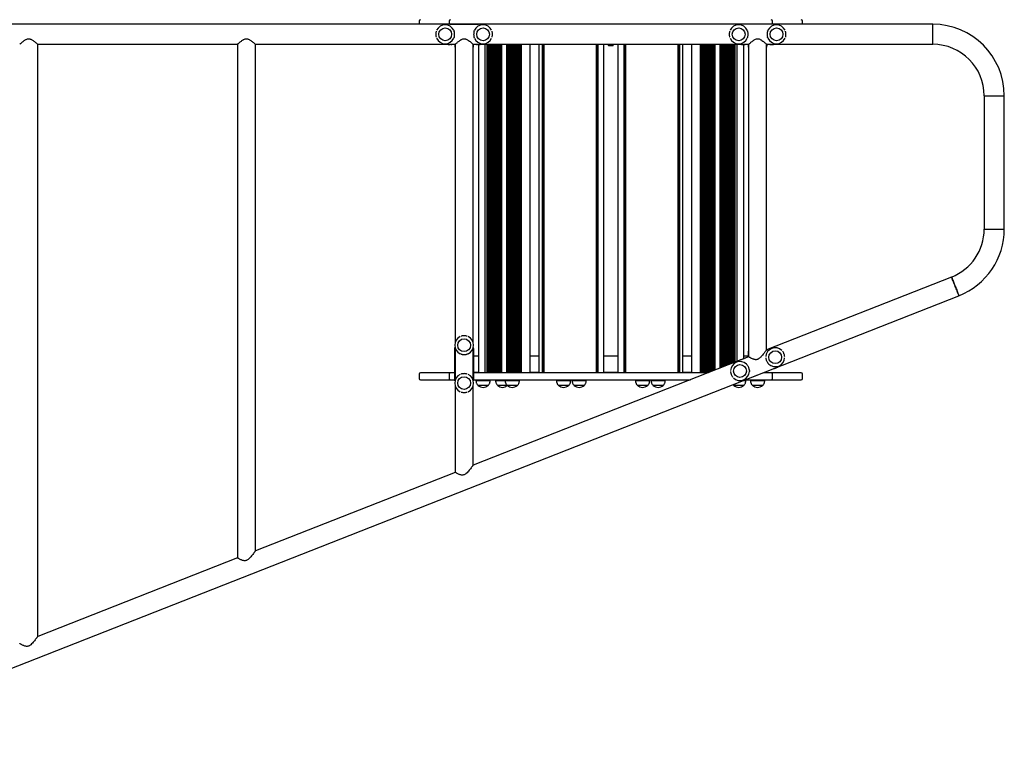
# Model space of a CAD drawing. Units: millimetres. Extents: x -15766 to 6847, y -4990 to 12436.
# Drawn here: x 3066 to 5147, y -1303 to 233 of the extents above; entities that cross this region are included whole.
import ezdxf

# ---------------------------------------------------------------- set-up
doc = ezdxf.new("R2010")
doc.units = ezdxf.units.MM
doc.header["$LTSCALE"] = 10

msp = doc.modelspace()

# ---------------------------------------------------------------- linework, layer by layer
at = {"color": 7, "linetype": 'Continuous', "lineweight": 25}
for p, q in [((3910.3, 230.5), (3910.3, 223.9)), ((3973.7, 230.5), (3973.7, 224.2)), ((4657, 224.2), (4657, 230.5)), ((4720.3, 223.9), (4720.3, 230.5)), ((4995.3, 223.9), (2625.3, 223.9)), ((3975.1, 224.2), (4035.5, 224.2)), ((3983.5, 211.1), (3984.3, 209)), ((4026.4, 209), (4027.2, 211.1)), ((4655.5, 224.2), (4595.1, 224.2)), ((4603.5, 211.1), (4604.3, 209)), ((4646.4, 209), (4647.2, 211.1)), ((4995.3, 181.5), (4995.3, 223.9)), ((3984.3, 196.4), (3983.5, 194.3)), ((4027.2, 194.3), (4026.4, 196.4)), ((4604.3, 196.4), (4603.5, 194.3)), ((4647.2, 194.3), (4646.4, 196.4)), ((3104.3, 181.5), (3526.3, 181.5)), ((3104.3, -1069.2), (3104.3, 181.5)), ((3526.3, 181.5), (3526.3, -903.3)), ((3564.3, 181.5), (3986.3, 181.5)), ((3564.3, -888.3), (3564.3, 181.5)), ((3977.4, 181.2), (3975.1, 181.2)), ((3985.3, 181.5), (3985.3, 179.5)), ((3986.3, 181.5), (3986.3, -447.7)), ((4024.3, 181.5), (4606.3, 181.5)), ((4024.3, -447.7), (4024.3, 181.5)), ((4025.3, 179.5), (4025.3, 181.5)), ((4035.5, 181.2), (4033.2, 181.2)), ((4035.3, 181.2), (4035.3, -512)), ((4048.8, 181.5), (4048.8, -512)), ((4053.1, 181.5), (4053.1, -512)), ((4053.6, 181.5), (4053.6, -512)), ((4055.2, 181.5), (4055.2, -512)), ((4055.6, 181.5), (4055.6, -512)), ((4057.7, 181.5), (4057.7, -512)), ((4059.8, 181.5), (4059.8, -512)), ((4061.8, 181.5), (4061.8, -512)), ((4063.9, 181.5), (4063.9, -512)), ((4065.9, 181.5), (4065.9, -512)), ((4068, 181.5), (4068, -512)), ((4070, 181.5), (4070, -512)), ((4072.1, 181.5), (4072.1, -512)), ((4074.2, 181.5), (4074.2, -512)), ((4076.2, 181.5), (4076.2, -512)), ((4078.3, 181.5), (4078.3, -512)), ((4080.3, 181.5), (4080.3, -512)), ((4082.4, 181.5), (4082.4, -512)), ((4084.4, 181.5), (4084.4, -512)), ((4094.7, 181.5), (4094.7, -512)), ((4096.8, 181.5), (4096.8, -512)), ((4098.8, 181.5), (4098.8, -512)), ((4100.9, 181.5), (4100.9, -512)), ((4103, 181.5), (4103, -512)), ((4105, 181.5), (4105, -512)), ((4107.1, 181.5), (4107.1, -512)), ((4109.1, 181.5), (4109.1, -512)), ((4111.2, 181.5), (4111.2, -512)), ((4113.2, 181.5), (4113.2, -512)), ((4115.3, 181.5), (4115.3, -512)), ((4117.4, 181.5), (4117.4, -512)), ((4119.4, 181.5), (4119.4, -512)), ((4121.5, 181.5), (4121.5, -512)), ((4123.5, 181.5), (4123.5, -512)), ((4125.1, 181.5), (4125.1, -512)), ((4125.6, 181.5), (4125.6, -512)), ((4144.9, -512), (4144.9, 181.5)), ((4163, 181.5), (4163, -512)), ((4170.4, 181.5), (4170.4, -512)), ((4171.2, 181.5), (4171.2, -512)), ((4173.7, 181.5), (4173.7, -512)), ((4284.4, 181.5), (4284.4, -512)), ((4286.9, 181.5), (4286.9, -512)), ((4287.7, 181.5), (4287.7, -512)), ((4300.7, -512), (4300.7, 181.5)), ((4310.3, 180.5), (4310.3, 180.3)), ((4310.3, 180.3), (4311.1, 179.8)), ((4310.3, 179), (4310.3, 180.3)), ((4310.3, 179), (4310.8, 178.5)), ((4310.3, 179), (4320.3, 179)), ((4319.8, 178.5), (4310.8, 178.5)), ((4310.9, 181.5), (4311.2, 181.3)), ((4311.1, 181.3), (4311.1, 181)), ((4311.1, 181.3), (4311.1, 181)), ((4311.1, 179.8), (4311.1, 179.5)), ((4319.5, 180.2), (4319.5, 180.6)), ((4319.8, 178.5), (4320.3, 179)), ((4320.3, 181.3), (4319.9, 181.5)), ((4320.3, 181.1), (4320.3, 181.2)), ((4320.3, 179), (4320.3, 179.7)), ((4329.9, 181.5), (4329.9, -512)), ((4342.9, 181.5), (4342.9, -512)), ((4343.8, 181.5), (4343.8, -512)), ((4346.3, 181.5), (4346.3, -512)), ((4456.9, 181.5), (4456.9, -512)), ((4459.4, 181.5), (4459.4, -512)), ((4460.3, 181.5), (4460.3, -512)), ((4467.6, -512), (4467.6, 181.5)), ((4485.7, 181.5), (4485.7, -512)), ((4505, -512), (4505, 181.5)), ((4505.5, 181.5), (4505.5, -512)), ((4507.1, -512), (4507.1, 181.5)), ((4509.2, -512), (4509.2, 181.5)), ((4511.2, -512), (4511.2, 181.5)), ((4513.3, -512), (4513.3, 181.5)), ((4515.3, -512), (4515.3, 181.5)), ((4517.4, -512), (4517.4, 181.5)), ((4519.4, -512), (4519.4, 181.5)), ((4521.5, -511.9), (4521.5, 181.5)), ((4523.6, -511.1), (4523.6, 181.5)), ((4525.6, -510.3), (4525.6, 181.5)), ((4527.7, -509.5), (4527.7, 181.5)), ((4529.7, -508.7), (4529.7, 181.5)), ((4531.8, -507.9), (4531.8, 181.5)), ((4533.8, -507.1), (4533.8, 181.5)), ((4535.9, -506.3), (4535.9, 181.5)), ((4546.2, -502.2), (4546.2, 181.5)), ((4548.2, -501.4), (4548.2, 181.5)), ((4550.3, -500.6), (4550.3, 181.5)), ((4552.4, -499.8), (4552.4, 181.5)), ((4554.4, -499), (4554.4, 181.5)), ((4556.5, -498.2), (4556.5, 181.5)), ((4558.5, -497.4), (4558.5, 181.5)), ((4560.6, -496.6), (4560.6, 181.5)), ((4562.6, -495.8), (4562.6, 181.5)), ((4564.7, -495), (4564.7, 181.5)), ((4566.8, -494.2), (4566.8, 181.5)), ((4568.8, -493.3), (4568.8, 181.5)), ((4570.9, -492.5), (4570.9, 181.5)), ((4572.9, -491.7), (4572.9, 181.5)), ((4575, -490.9), (4575, 181.5)), ((4575.4, 181.5), (4575.4, -490.7)), ((4577, -490.1), (4577, 181.5)), ((4577.5, 181.5), (4577.5, -489.9)), ((4581.8, -488.2), (4581.8, 181.5)), ((4595.1, 181.2), (4597.4, 181.2)), ((4595.4, 181.2), (4595.4, -482.6)), ((4605.3, 181.5), (4605.3, 179.5)), ((4606.3, 181.5), (4606.3, -478.6)), ((4644.3, 181.5), (4995.3, 181.5)), ((4644.3, -463.7), (4644.3, 181.5)), ((4645.3, 179.5), (4645.3, 181.5)), ((4653.2, 181.2), (4655.5, 181.2)), ((5104.1, 72.7), (5104.1, -208.7)), ((5104.1, 72.7), (5146.5, 72.7)), ((5146.5, -208.7), (5146.5, 72.7)), ((5104.1, -208.7), (5146.5, -208.7)), ((5035.1, -310), (4644.3, -463.7)), ((2625.3, -1303.1), (5050.6, -349.4)), ((3985.3, -470.7), (3985.3, -484.9)), ((3985.8, -461.7), (3985.9, -458.6)), ((3985.8, -526.1), (3985.8, -461.7)), ((3986.3, -460.2), (3986.3, -527.7)), ((3999, -472.8), (3996.9, -472)), ((4013.7, -472), (4011.6, -472.8)), ((4024.3, -527.7), (4024.3, -460.2)), ((4024.7, -458.6), (4024.8, -461.7)), ((4024.8, -461.7), (4024.8, -526.1)), ((4025.3, -484.7), (4025.3, -470.7)), ((4035.3, -477.1), (4025.3, -477.1)), ((4163, -477.1), (4144.9, -477.1)), ((4329.9, -477.1), (4300.7, -477.1)), ((4485.7, -477.1), (4467.6, -477.1)), ((4605.3, -477.1), (4595.4, -477.1)), ((4605.3, -470.7), (4605.3, -479)), ((4606.3, -478.6), (4024.3, -707.4)), ((4589.3, -485), (4596.7, -482.1)), ((4601.9, -494.1), (4603.4, -495.7)), ((4648.7, -493.7), (4647.2, -492.1)), ((3910.3, -515), (3910.3, -524)), ((3976.7, -512), (3913.3, -512)), ((3973.7, -515), (3973.7, -524)), ((3985.8, -512), (3976.7, -512)), ((4024.8, -510.8), (4035.3, -510.8)), ((4046.9, -512), (4024.8, -512)), ((4077, -512), (4046.9, -512)), ((4521.5, -512), (4077, -512)), ((4144.9, -510.8), (4163, -510.8)), ((4300.7, -510.8), (4329.9, -510.8)), ((4467.6, -510.8), (4485.7, -510.8)), ((4661.3, -502.8), (4605.1, -525)), ((4608, -507.5), (4608.1, -509.7)), ((4654, -512), (4638, -512)), ((4717.3, -512), (4654, -512)), ((4657, -524), (4657, -515)), ((4720.3, -524), (4720.3, -515)), ((3913.3, -527), (3976.7, -527)), ((3976.7, -527), (3985.8, -527)), ((3985.9, -529.2), (3985.8, -526.1)), ((3986.3, -540.2), (3986.3, -722.4)), ((4024.3, -707.4), (4024.3, -540.2)), ((4024.8, -526.1), (4024.7, -529.2)), ((4024.8, -527), (4046.9, -527)), ((4030.3, -527), (4030.3, -529)), ((4060.3, -529), (4030.3, -529)), ((4034.8, -539), (4034.8, -539)), ((4052.6, -539), (4034.8, -539)), ((4055.8, -539), (4034.8, -539)), ((4046.9, -527), (4077, -527)), ((4055.8, -539), (4052.6, -539)), ((4055.8, -539), (4055.8, -539)), ((4060.3, -529), (4060.3, -527)), ((4071.7, -527), (4071.7, -529)), ((4092, -529), (4071.7, -529)), ((4076.2, -539), (4076.2, -539)), ((4088.2, -539), (4076.2, -539)), ((4096.5, -539), (4076.2, -539)), ((4077, -527), (4483.2, -527)), ((4096.5, -539), (4088.2, -539)), ((4092, -527), (4092, -529)), ((4122, -529), (4092, -529)), ((4096.5, -539), (4096.5, -539)), ((4117.5, -539), (4096.5, -539)), ((4117.5, -539), (4096.5, -539)), ((4117.5, -539), (4117.5, -539)), ((4122, -529), (4122, -527)), ((4200.4, -527), (4200.4, -529)), ((4230.4, -529), (4200.4, -529)), ((4204.9, -539), (4204.9, -539)), ((4210.5, -539), (4204.9, -539)), ((4225.9, -539), (4204.9, -539)), ((4225.9, -539), (4210.5, -539)), ((4225.9, -539), (4225.9, -539)), ((4230.4, -529), (4230.4, -527)), ((4233.3, -527), (4233.3, -529)), ((4233.3, -529), (4233.3, -529)), ((4263.3, -529), (4233.3, -529)), ((4237.8, -539), (4237.8, -539)), ((4258.8, -539), (4237.8, -539)), ((4237.8, -539), (4237.8, -539)), ((4258.8, -539), (4237.8, -539)), ((4258.8, -539), (4258.8, -539)), ((4263.3, -529), (4263.3, -527)), ((4367.3, -527), (4367.3, -529)), ((4397.3, -529), (4367.3, -529)), ((4371.8, -539), (4371.8, -539)), ((4372.9, -539), (4371.8, -539)), ((4392.8, -539), (4371.8, -539)), ((4392.8, -539), (4372.9, -539)), ((4392.8, -539), (4392.8, -539)), ((4397.3, -529), (4397.3, -527)), ((4400.2, -527), (4400.2, -529)), ((4403.5, -529), (4400.2, -529)), ((4430.2, -529), (4403.5, -529)), ((4404.7, -539), (4404.7, -539)), ((4425.7, -539), (4404.7, -539)), ((4407, -539), (4404.7, -539)), ((4425.7, -539), (4407, -539)), ((4425.7, -539), (4425.7, -539)), ((4430.2, -529), (4430.2, -527)), ((4573.2, -537.2), (4574.9, -539)), ((4574.9, -539), (4574.9, -539)), ((4595.9, -539), (4574.9, -539)), ((4589.1, -539), (4574.9, -539)), ((4595.9, -539), (4589.1, -539)), ((4600.4, -529), (4594, -529)), ((4595.9, -539), (4595.9, -539)), ((4599.4, -527), (4654, -527)), ((4600.4, -529), (4600.4, -527)), ((4610.3, -527), (4610.3, -529)), ((4640.3, -529), (4610.3, -529)), ((4614.8, -539), (4614.8, -539)), ((4629.5, -539), (4614.8, -539)), ((4635.8, -539), (4614.8, -539)), ((4635.8, -539), (4629.5, -539)), ((4635.8, -539), (4635.8, -539)), ((4640.3, -529), (4640.3, -527)), ((4654, -527), (4717.3, -527)), ((3986.3, -722.4), (3564.3, -888.3)), ((3526.3, -903.3), (3104.3, -1069.2))]:
    msp.add_line(p, q, dxfattribs=at)
at = {"color": 7, "linetype": 'Continuous', "lineweight": 25, "flags": 128}
for points in [[(5050.6, -349.4), (5050.6, -349.3), (5050.4, -348.8), (5050.1, -347.9), (5049.6, -346.8), (5049, -345.4), (5048.4, -343.7), (5047.6, -341.7), (5046.8, -339.6), (5045.9, -337.3), (5044.9, -334.8), (5043.9, -332.3), (5042.9, -329.7), (5041.9, -327.1), (5040.9, -324.6), (5039.9, -322.2), (5039, -319.9), (5038.2, -317.7), (5037.4, -315.8), (5036.7, -314.1), (5036.2, -312.6), (5035.7, -311.5), (5035.4, -310.7), (5035.2, -310.2), (5035.1, -310), (5035.1, -310)], [(5035.1, -310), (5035.2, -310.2), (5035.4, -310.7), (5035.7, -311.5), (5036.2, -312.6), (5036.7, -314.1), (5037.4, -315.8), (5038.2, -317.7), (5039, -319.9), (5039.9, -322.2), (5040.9, -324.6), (5041.9, -327.1), (5042.9, -329.7), (5043.9, -332.3), (5044.9, -334.8), (5045.9, -337.3), (5046.8, -339.6), (5047.6, -341.7), (5048.4, -343.7), (5049, -345.4), (5049.6, -346.8), (5050.1, -347.9), (5050.4, -348.8), (5050.6, -349.3), (5050.6, -349.4), (5050.6, -349.4)]]:
    msp.add_lwpolyline(points, dxfattribs=at)
at = {"color": 7, "linetype": 'Continuous', "lineweight": 25}
for centre in [(3965.3, 202.7), (4045.3, 202.7), (4585.3, 202.7), (4665.3, 202.7), (4005.3, -453.9), (4662.5, -479.3), (4588.1, -508.5), (4005.3, -533.9)]:
    msp.add_circle(centre, 13.5, dxfattribs=at)
for centre, radius, start, end in [((3913.3, 230.5), 3, 90, 180), ((3976.7, 230.5), 3, 90, 180), ((4654, 230.5), 3, 0, 90), ((4717.3, 230.5), 3, 0, 90), ((3965.3, 202.7), 20, 24.885, 155.115), ((3975, 130.9), 93.2, 89.955, 94.4844), ((4045.3, 202.7), 20, 24.885, 155.115), ((4035.6, 130.9), 93.2, 85.5156, 90.045), ((4585.3, 202.7), 20, 24.885, 155.115), ((4595, 131), 93.2, 89.955, 94.4845), ((4665.3, 202.7), 20, 24.885, 155.115), ((4655.6, 130.9), 93.2, 85.5156, 90.045), ((4995.3, 72.7), 151.2, 0, 90), ((3965.3, 202.7), 20, 204.885, 335.115), ((4045.3, 202.7), 20, 204.885, 335.115), ((4585.3, 202.7), 20, 204.885, 335.115), ((4665.3, 202.7), 20, 204.885, 335.115), ((3975.1, 274.8), 93.6, 265.5252, 270.0354), ((3977.5, 204.6), 23.4, 269.777, 278.9697), ((4005.9, 179.5), 20.6, 180, 197.9443), ((4004.8, 179.5), 20.6, 342.0557, 0), ((4033.1, 204.6), 23.4, 261.0313, 270.222), ((4035.6, 274.8), 93.6, 269.9646, 274.4748), ((4595.1, 274.8), 93.6, 265.5251, 270.0354), ((4597.5, 204.6), 23.3, 269.7759, 278.9711), ((4625.9, 179.5), 20.6, 180, 197.9443), ((4624.8, 179.5), 20.6, 342.0557, 0), ((4653.1, 204.6), 23.3, 261.0291, 270.2239), ((4655.6, 274.8), 93.6, 269.9646, 274.4748), ((4995.3, 72.7), 108.8, 0, 90), ((4995.3, -208.7), 108.8, 291.4648, 0), ((4995.3, -208.7), 151.2, 291.4648, 0), ((4005.3, -453.9), 20, 114.885, 245.115), ((4005.3, -453.9), 20, 294.885, 65.115), ((4005.9, -470.7), 20.6, 167.1534, 180), ((4004.8, -470.7), 20.6, 0, 12.8466), ((4625.9, -470.7), 20.6, 162.0557, 180), ((4662.5, -479.3), 20, 46.3497, 176.5798), ((4588.1, -508.5), 20, 46.3497, 176.5798), ((4623.8, -572.6), 94.1, 111.4745, 115.7801), ((4605.3, -503.7), 23.2, 102.6918, 111.7472), ((4662.5, -479.3), 20, 226.3497, 356.5798), ((3913.3, -515), 3, 90, 180), ((3976.7, -515), 3, 90, 180), ((4005.3, -533.9), 20, 114.885, 245.115), ((4005.3, -533.9), 20, 294.885, 65.115), ((4588.1, -508.5), 20, 226.3497, 356.5798), ((4654, -515), 3, 0, 90), ((4626.8, -415.3), 94.1, 291.4736, 295.781), ((4717.3, -515), 3, 0, 90), ((3913.3, -524), 3, 180, 270), ((3976.7, -524), 3, 180, 270), ((4045.3, -527.2), 15.8, 228.2911, 311.7089), ((4086.7, -527.2), 15.8, 228.2911, 310.1171), ((4107, -527.2), 15.8, 228.2911, 311.7089), ((4215.4, -527.2), 15.8, 228.2911, 311.7089), ((4248.3, -527.2), 15.8, 228.2911, 311.7089), ((4382.3, -527.2), 15.8, 228.2911, 311.7089), ((4415.2, -527.2), 15.8, 228.2911, 311.7089), ((4585.4, -527.2), 15.8, 228.2911, 311.7089), ((4570.9, -438.2), 93.3, 286.8369, 291.5434), ((4625.3, -527.2), 15.8, 228.2911, 311.7089), ((4654, -524), 3, 270, 0), ((4717.3, -524), 3, 270, 0)]:
    msp.add_arc(centre, radius, start, end, dxfattribs=at)
for points, knots in [([(3946.4, 209), (3946.1, 208.2), (3945.7, 206.5), (3945.4, 203.9), (3945.4, 201.2), (3945.7, 198.7), (3946.2, 197.1), (3946.4, 196.4)], [0, 0, 0, 0, 0.20242, 0.41049, 0.612996, 0.82158, 1, 1, 1, 1]), ([(3984.3, 196.4), (3984.5, 197.2), (3984.9, 198.9), (3985.2, 201.5), (3985.2, 204.2), (3984.9, 206.7), (3984.5, 208.3), (3984.3, 209)], [0, 0, 0, 0, 0.202421, 0.410499, 0.612995, 0.821579, 1, 1, 1, 1]), ([(4026.4, 209), (4026.1, 208.2), (4025.7, 206.5), (4025.4, 203.9), (4025.4, 201.2), (4025.7, 198.7), (4026.2, 197.1), (4026.4, 196.4)], [0, 0, 0, 0, 0.202421, 0.410491, 0.612996, 0.821578, 1, 1, 1, 1]), ([(4064.3, 196.4), (4064.5, 197.2), (4064.9, 198.9), (4065.2, 201.5), (4065.2, 204.2), (4064.9, 206.7), (4064.5, 208.3), (4064.3, 209)], [0, 0, 0, 0, 0.202421, 0.4105, 0.612996, 0.821578, 1, 1, 1, 1]), ([(4566.4, 209), (4566.1, 208.2), (4565.7, 206.5), (4565.4, 203.9), (4565.4, 201.2), (4565.7, 198.7), (4566.2, 197.1), (4566.4, 196.4)], [0, 0, 0, 0, 0.202421, 0.41049, 0.612995, 0.821579, 1, 1, 1, 1]), ([(4604.3, 196.4), (4604.5, 197.2), (4604.9, 198.9), (4605.2, 201.5), (4605.2, 204.2), (4604.9, 206.7), (4604.5, 208.3), (4604.3, 209)], [0, 0, 0, 0, 0.202421, 0.410499, 0.612995, 0.821579, 1, 1, 1, 1]), ([(4646.4, 209), (4646.1, 208.2), (4645.7, 206.5), (4645.4, 203.9), (4645.4, 201.2), (4645.7, 198.7), (4646.2, 197.1), (4646.4, 196.4)], [0, 0, 0, 0, 0.202421, 0.41049, 0.612995, 0.821579, 1, 1, 1, 1]), ([(4684.3, 196.4), (4684.5, 197.2), (4684.9, 198.9), (4685.2, 201.5), (4685.2, 204.2), (4684.9, 206.7), (4684.5, 208.3), (4684.3, 209)], [0, 0, 0, 0, 0.202421, 0.410499, 0.612995, 0.821579, 1, 1, 1, 1]), ([(3066.3, 181.5), (3066.3, 181.5), (3066.4, 181.6), (3066.8, 182), (3067.5, 182.6), (3068.6, 183.5), (3070.2, 184.9), (3072.3, 186.6), (3074.6, 188.5), (3077, 190.2), (3079.1, 191.5), (3081.4, 192.6), (3083.5, 193.2), (3085, 193.3), (3085.3, 193.3)], [0, 0, 0, 0, 0.065471, 0.143659, 0.21765, 0.293293, 0.399682, 0.509119, 0.618297, 0.729582, 0.797667, 0.866648, 0.969691, 1, 1, 1, 1]), ([(3085.3, 193.3), (3085.9, 193.3), (3087, 193.2), (3089, 192.7), (3091, 191.8), (3093.6, 190.2), (3096.4, 188.2), (3098.9, 186.2), (3101, 184.4), (3102.4, 183.2), (3103.4, 182.3), (3104.1, 181.7), (3104.3, 181.5), (3104.3, 181.5), (3104.3, 181.5)], [0, 0, 0, 0, 0.05225, 0.106421, 0.184246, 0.264061, 0.395591, 0.530891, 0.630793, 0.733182, 0.813473, 0.895924, 0.976309, 1, 1, 1, 1]), ([(3526.3, 181.5), (3526.3, 181.5), (3526.4, 181.6), (3526.8, 182), (3527.5, 182.6), (3528.6, 183.5), (3530.2, 184.9), (3532.3, 186.6), (3534.6, 188.5), (3537, 190.2), (3539.1, 191.5), (3541.4, 192.6), (3543.5, 193.2), (3545, 193.3), (3545.3, 193.3)], [0, 0, 0, 0, 0.065471, 0.143659, 0.217649, 0.293293, 0.399682, 0.509118, 0.618296, 0.72958, 0.797668, 0.866646, 0.969691, 1, 1, 1, 1]), ([(3545.3, 193.3), (3545.9, 193.3), (3547, 193.2), (3549, 192.7), (3551, 191.8), (3553.6, 190.2), (3556.4, 188.2), (3558.9, 186.2), (3561, 184.4), (3562.4, 183.2), (3563.4, 182.3), (3564.1, 181.7), (3564.3, 181.5), (3564.3, 181.5), (3564.3, 181.5)], [0, 0, 0, 0, 0.052251, 0.106419, 0.184246, 0.264059, 0.39559, 0.530891, 0.630793, 0.733182, 0.813473, 0.895924, 0.976309, 1, 1, 1, 1]), ([(3986.3, 181.5), (3986.3, 181.5), (3986.4, 181.6), (3986.8, 182), (3987.5, 182.6), (3988.6, 183.5), (3990.2, 184.9), (3992.3, 186.6), (3994.6, 188.5), (3997, 190.2), (3999.1, 191.5), (4001.4, 192.6), (4003.5, 193.2), (4005, 193.3), (4005.3, 193.3)], [0, 0, 0, 0, 0.065471, 0.143659, 0.21765, 0.293293, 0.399682, 0.509121, 0.618299, 0.729583, 0.797671, 0.866649, 0.969691, 1, 1, 1, 1]), ([(4005.3, 193.3), (4005.9, 193.3), (4007, 193.2), (4009, 192.7), (4011, 191.8), (4013.6, 190.2), (4016.4, 188.2), (4018.9, 186.2), (4021, 184.4), (4022.4, 183.2), (4023.4, 182.3), (4024.1, 181.7), (4024.3, 181.5), (4024.3, 181.5), (4024.3, 181.5)], [0, 0, 0, 0, 0.05225, 0.106422, 0.184245, 0.264062, 0.395592, 0.53089, 0.630792, 0.733183, 0.813473, 0.895924, 0.976309, 1, 1, 1, 1]), ([(4606.4, 181.5), (4606.4, 181.5), (4606.3, 181.5), (4606.6, 181.8), (4607.2, 182.3), (4608.1, 183.1), (4609.4, 184.2), (4611.2, 185.8), (4613.6, 187.7), (4616.3, 189.8), (4619.3, 191.7), (4622.5, 193), (4625.7, 193.5), (4628.5, 192.9), (4630.9, 191.8), (4633.4, 190.4), (4636.2, 188.4), (4638.8, 186.3), (4640.9, 184.5), (4642.3, 183.3), (4643.4, 182.3), (4644.1, 181.7), (4644.2, 181.6), (4644.3, 181.5)], [0, 0, 0, 0, 0.019021, 0.055811, 0.093614, 0.131695, 0.170574, 0.227695, 0.28645, 0.345042, 0.405014, 0.459558, 0.505552, 0.551575, 0.589309, 0.62799, 0.693408, 0.760688, 0.811319, 0.863218, 0.903613, 0.945092, 1, 1, 1, 1]), ([(4310.3, 180.3), (4310.4, 180.3), (4310.5, 180.4), (4311.7, 180.5), (4313.3, 180.6), (4315.3, 180.7), (4317.3, 180.8), (4318.9, 180.9), (4320.1, 181), (4320.2, 181), (4320.3, 181.1)], [0, 0, 0, 0, 0.124996, 0.249997, 0.375001, 0.499995, 0.625003, 0.749995, 0.875004, 1, 1, 1, 1]), ([(4311.2, 181), (4311.1, 180.9), (4310.8, 180.8), (4310.6, 180.6), (4310.4, 180.5)], [0, 0, 0, 0, 0.4999182, 1, 1, 1, 1]), ([(4311.2, 179.5), (4311.1, 179.4), (4310.8, 179.3), (4310.6, 179.1), (4310.4, 179)], [0, 0, 0, 0, 0.4999182, 1, 1, 1, 1]), ([(4310.5, 180.5), (4310.6, 180.6), (4310.7, 180.6), (4311.7, 180.7), (4313.3, 180.8), (4315.3, 180.9), (4317.3, 181), (4319, 181.1), (4320, 181.2), (4320.4, 181.2), (4320.3, 181.3), (4320.2, 181.3)], [0, 0, 0, 0, 0.054969, 0.186139, 0.317312, 0.448474, 0.579652, 0.710811, 0.84199, 0.973154, 1, 1, 1, 1]), ([(4310.5, 179), (4310.6, 179.1), (4310.7, 179.1), (4311.7, 179.2), (4313.3, 179.3), (4315.3, 179.4), (4317.3, 179.5), (4319, 179.6), (4320, 179.7), (4320.4, 179.7), (4320.3, 179.8), (4320.2, 179.8)], [0, 0, 0, 0, 0.054969, 0.186139, 0.317312, 0.448474, 0.579652, 0.710811, 0.84199, 0.973154, 1, 1, 1, 1]), ([(4311.1, 181.3), (4311.2, 181.4), (4311.3, 181.4), (4311.8, 181.5), (4312, 181.5)], [0, 0, 0, 0, 0.599986, 1, 1, 1, 1]), ([(4311.1, 179.8), (4311.2, 179.9), (4311.3, 179.9), (4312.3, 180), (4313.7, 180.1), (4315.3, 180.2), (4317, 180.3), (4318.3, 180.4), (4319.3, 180.5), (4319.4, 180.5), (4319.4, 180.6)], [0, 0, 0, 0, 0.128715, 0.25743, 0.38615, 0.51486, 0.643589, 0.772308, 0.901014, 1, 1, 1, 1]), ([(4311.3, 181), (4311.3, 181), (4311.5, 181.1), (4312.3, 181.2), (4313.7, 181.2), (4315.3, 181.3), (4316.8, 181.4), (4317.5, 181.5), (4317.8, 181.5)], [0, 0, 0, 0, 0.079657, 0.276871, 0.474089, 0.671295, 0.868528, 1, 1, 1, 1]), ([(4311.3, 179.5), (4311.3, 179.5), (4311.5, 179.6), (4312.3, 179.7), (4313.7, 179.7), (4315.3, 179.8), (4317, 179.9), (4318.3, 180), (4319.3, 180.1), (4319.4, 180.2), (4319.5, 180.2)], [0, 0, 0, 0, 0.054554, 0.189616, 0.324683, 0.45974, 0.594816, 0.729883, 0.864935, 1, 1, 1, 1]), ([(4319.5, 180.6), (4319.6, 180.6), (4319.9, 180.8), (4320.2, 181), (4320.3, 181)], [0, 0, 0, 0, 0.499748, 1, 1, 1, 1]), ([(4320.3, 179.8), (4320.2, 179.8), (4319.9, 180), (4319.6, 180.1), (4319.5, 180.2)], [0, 0, 0, 0, 0.511889, 1, 1, 1, 1]), ([(4011.6, -435), (4010.8, -434.7), (4009.2, -434.3), (4006.5, -434), (4003.8, -434), (4001.3, -434.3), (3999.7, -434.8), (3999, -435)], [0, 0, 0, 0, 0.202421, 0.4105, 0.612996, 0.821578, 1, 1, 1, 1]), ([(3999, -472.8), (3999.8, -473.1), (4001.5, -473.5), (4004.1, -473.8), (4006.8, -473.8), (4009.4, -473.5), (4010.9, -473), (4011.6, -472.8)], [0, 0, 0, 0, 0.2024212, 0.4104905, 0.6129958, 0.8215785, 1, 1, 1, 1]), ([(4644.3, -463.7), (4644.3, -463.7), (4644.2, -463.8), (4643.8, -464.3), (4643.2, -465.2), (4642.2, -466.5), (4640.8, -468.4), (4638.6, -471.2), (4635.7, -474.8), (4632.7, -478.2), (4630.1, -480.7), (4628.3, -482.1), (4626.6, -483.2), (4624.6, -484.2), (4622.3, -484.6), (4620.1, -484.4), (4618, -484), (4615.7, -483.3), (4613.3, -482.2), (4611.1, -481.2), (4609.2, -480.2), (4607.6, -479.3), (4606.7, -478.8), (4606.3, -478.6), (4606.4, -478.6), (4606.4, -478.6)], [0, 0, 0, 0, 0.03386, 0.069104, 0.102908, 0.137528, 0.191561, 0.247056, 0.333503, 0.422348, 0.459657, 0.49736, 0.523883, 0.550988, 0.596096, 0.62361, 0.65191, 0.696648, 0.742576, 0.789914, 0.838411, 0.889242, 0.941999, 0.986366, 1, 1, 1, 1]), ([(4682.5, -478.2), (4682.4, -477.4), (4682.2, -475.7), (4681.5, -473.1), (4680.5, -470.6), (4679.3, -468.3), (4678.3, -467), (4677.8, -466.4)], [0, 0, 0, 0, 0.202421, 0.410497, 0.612999, 0.82158, 1, 1, 1, 1]), ([(3985.4, -484.6), (3985.4, -484.6), (3985.4, -484.6), (3985.4, -484.6), (3985.4, -484.6), (3985.3, -484.7), (3985.3, -484.9), (3985.4, -485), (3985.5, -485.1), (3985.5, -485.1), (3985.5, -485.1)], [0, 0, 0, 0, 0.084211, 0.133758, 0.18546, 0.3114, 0.524577, 0.753254, 0.997431, 1, 1, 1, 1]), ([(3985.5, -485.1), (3985.6, -485.2), (3985.6, -485.2), (3985.8, -485.3), (3985.8, -485.3), (3985.8, -485.3)], [0, 0, 0, 0, 0.507043, 0.9969407, 1, 1, 1, 1]), ([(4024.8, -483.8), (4024.9, -484.1), (4025.2, -484.5), (4025.3, -484.9), (4025.3, -484.8), (4025.3, -484.7)], [0, 0, 0, 0, 0.434589, 0.810692, 1, 1, 1, 1]), ([(4024.8, -485.3), (4024.8, -485.3), (4024.9, -485.3), (4025, -485.2), (4025.1, -485.1), (4025.2, -485), (4025.3, -484.9), (4025.3, -484.8), (4025.3, -484.7), (4025.3, -484.7)], [0, 0, 0, 0, 0.0223928, 0.249239, 0.4977119, 0.6894217, 0.8479097, 0.981839, 1, 1, 1, 1]), ([(4608, -507.5), (4607.9, -506.7), (4607.8, -504.9), (4607.1, -502.4), (4606, -499.9), (4604.8, -497.6), (4603.8, -496.3), (4603.4, -495.7)], [0, 0, 0, 0, 0.202421, 0.410492, 0.612995, 0.821576, 1, 1, 1, 1]), ([(4642.6, -480.3), (4642.7, -481.2), (4642.9, -482.9), (4643.6, -485.4), (4644.6, -487.9), (4645.8, -490.2), (4646.8, -491.5), (4647.2, -492.1)], [0, 0, 0, 0, 0.202419, 0.410495, 0.612998, 0.821579, 1, 1, 1, 1]), ([(4011.6, -515), (4010.8, -514.7), (4009.2, -514.3), (4006.5, -514), (4003.8, -514), (4001.3, -514.3), (3999.7, -514.8), (3999, -515)], [0, 0, 0, 0, 0.202421, 0.4105, 0.612996, 0.821578, 1, 1, 1, 1]), ([(4568.1, -509.6), (4568.2, -510.4), (4568.4, -512.1), (4569.1, -514.7), (4570.1, -517.2), (4571.3, -519.5), (4572.3, -520.8), (4572.8, -521.4)], [0, 0, 0, 0, 0.202419, 0.410495, 0.612998, 0.821579, 1, 1, 1, 1]), ([(4030.3, -529), (4030.3, -529.9), (4030.5, -531.7), (4031.2, -534.4), (4032.6, -536.9), (4034, -538.3), (4034.8, -539)], [0, 0, 0, 0, 0.231924, 0.489906, 0.722363, 1, 1, 1, 1]), ([(4055.8, -539), (4056.4, -538.4), (4057.6, -537.2), (4058.9, -535.2), (4059.7, -533.2), (4060.1, -531.1), (4060.2, -529.7), (4060.3, -529)], [0, 0, 0, 0, 0.23899, 0.4431892, 0.6246059, 0.8198329, 1, 1, 1, 1]), ([(4071.7, -529), (4071.7, -529.9), (4071.9, -531.7), (4072.6, -534.4), (4074.1, -536.9), (4075.4, -538.3), (4076.2, -539)], [0, 0, 0, 0, 0.231924, 0.489906, 0.722363, 1, 1, 1, 1]), ([(4092, -529), (4092.1, -529.9), (4092.2, -531.7), (4093, -534.4), (4094.4, -536.9), (4095.8, -538.3), (4096.5, -539)], [0, 0, 0, 0, 0.231924, 0.48991, 0.722362, 1, 1, 1, 1]), ([(4117.5, -539), (4118.2, -538.4), (4119.3, -537.2), (4120.6, -535.2), (4121.4, -533.2), (4121.8, -531.1), (4122, -529.7), (4122, -529)], [0, 0, 0, 0, 0.238997, 0.44319, 0.624607, 0.819833, 1, 1, 1, 1]), ([(4200.4, -529), (4200.5, -529.9), (4200.6, -531.7), (4201.4, -534.4), (4202.8, -536.9), (4204.2, -538.3), (4204.9, -539)], [0, 0, 0, 0, 0.231923, 0.489909, 0.722362, 1, 1, 1, 1]), ([(4225.9, -539), (4226.6, -538.4), (4227.8, -537.2), (4229, -535.2), (4229.8, -533.2), (4230.2, -531.1), (4230.4, -529.7), (4230.4, -529)], [0, 0, 0, 0, 0.238998, 0.443186, 0.624603, 0.819833, 1, 1, 1, 1]), ([(4233.3, -529), (4233.4, -529.9), (4233.5, -531.7), (4234.3, -534.4), (4235.7, -536.9), (4237.1, -538.3), (4237.8, -539)], [0, 0, 0, 0, 0.231927, 0.489909, 0.722374, 1, 1, 1, 1]), ([(4258.8, -539), (4259.5, -538.4), (4260.7, -537.2), (4261.9, -535.2), (4262.7, -533.2), (4263.2, -531.1), (4263.3, -529.7), (4263.3, -529)], [0, 0, 0, 0, 0.238998, 0.443186, 0.624603, 0.819833, 1, 1, 1, 1]), ([(4367.3, -529), (4367.4, -529.9), (4367.5, -531.7), (4368.3, -534.4), (4369.7, -536.9), (4371.1, -538.3), (4371.8, -539)], [0, 0, 0, 0, 0.231923, 0.489909, 0.722362, 1, 1, 1, 1]), ([(4392.8, -539), (4393.5, -538.4), (4394.7, -537.2), (4395.9, -535.2), (4396.7, -533.2), (4397.1, -531.1), (4397.3, -529.7), (4397.3, -529)], [0, 0, 0, 0, 0.238995, 0.443192, 0.624607, 0.819835, 1, 1, 1, 1]), ([(4400.2, -529), (4400.3, -529.9), (4400.4, -531.7), (4401.2, -534.4), (4402.6, -536.9), (4404, -538.3), (4404.7, -539)], [0, 0, 0, 0, 0.231923, 0.489909, 0.722362, 1, 1, 1, 1]), ([(4425.7, -539), (4426.4, -538.4), (4427.6, -537.2), (4428.8, -535.2), (4429.6, -533.2), (4430.1, -531.1), (4430.2, -529.7), (4430.2, -529)], [0, 0, 0, 0, 0.238995, 0.443192, 0.624607, 0.819835, 1, 1, 1, 1]), ([(4595.9, -539), (4596.5, -538.4), (4597.7, -537.2), (4599, -535.2), (4599.8, -533.2), (4600.2, -531.1), (4600.3, -529.7), (4600.4, -529)], [0, 0, 0, 0, 0.238995, 0.443192, 0.624607, 0.819835, 1, 1, 1, 1]), ([(4610.3, -529), (4610.4, -529.9), (4610.5, -531.7), (4611.3, -534.4), (4612.7, -536.9), (4614.1, -538.3), (4614.8, -539)], [0, 0, 0, 0, 0.231927, 0.489909, 0.722374, 1, 1, 1, 1]), ([(4635.8, -539), (4636.5, -538.4), (4637.7, -537.2), (4638.9, -535.2), (4639.7, -533.2), (4640.1, -531.1), (4640.3, -529.7), (4640.3, -529)], [0, 0, 0, 0, 0.238998, 0.443186, 0.624603, 0.819833, 1, 1, 1, 1]), ([(3999, -552.8), (3999.8, -553.1), (4001.5, -553.5), (4004.1, -553.8), (4006.8, -553.8), (4009.4, -553.5), (4010.9, -553), (4011.6, -552.8)], [0, 0, 0, 0, 0.202421, 0.41049, 0.612996, 0.821578, 1, 1, 1, 1]), ([(4005.3, -727.6), (4004.3, -727.9), (4002.4, -728.5), (3999.5, -728.2), (3996.9, -727.5), (3994.5, -726.6), (3992, -725.4), (3989.8, -724.3), (3988.1, -723.4), (3986.9, -722.7), (3986.4, -722.4), (3986.4, -722.4), (3986.4, -722.4)], [0, 0, 0, 0, 0.099655, 0.199035, 0.28635, 0.375955, 0.490321, 0.60799, 0.721595, 0.839447, 0.939102, 1, 1, 1, 1]), ([(4024.3, -707.5), (4024.3, -707.5), (4024.3, -707.4), (4024.1, -707.7), (4023.5, -708.6), (4022.3, -710.1), (4020.9, -712.1), (4018.8, -714.7), (4016.2, -718), (4013.2, -721.4), (4010.4, -724.3), (4007.7, -726.4), (4006.1, -727.2), (4005.3, -727.6)], [0, 0, 0, 0, 0.008972, 0.07079, 0.175009, 0.253562, 0.334311, 0.458716, 0.586423, 0.720222, 0.8566, 0.927235, 1, 1, 1, 1]), ([(3564.3, -888.3), (3564.3, -888.3), (3564.3, -888.3), (3564.1, -888.6), (3563.5, -889.5), (3562.3, -891), (3560.9, -892.9), (3558.8, -895.6), (3556.2, -898.8), (3553.2, -902.3), (3550.4, -905.2), (3547.7, -907.3), (3546.1, -908.1), (3545.3, -908.5)], [0, 0, 0, 0, 0.008969, 0.070787, 0.175006, 0.253559, 0.33431, 0.458715, 0.58642, 0.720223, 0.856599, 0.927237, 1, 1, 1, 1]), ([(3545.3, -908.5), (3544.3, -908.7), (3542.4, -909.3), (3539.5, -909), (3536.9, -908.4), (3534.5, -907.4), (3532, -906.3), (3529.8, -905.2), (3528.1, -904.2), (3526.9, -903.6), (3526.4, -903.3), (3526.4, -903.3), (3526.4, -903.3)], [0, 0, 0, 0, 0.099657, 0.199037, 0.286351, 0.375955, 0.49032, 0.607988, 0.721592, 0.839442, 0.939096, 1, 1, 1, 1]), ([(3104.3, -1069.2), (3104.3, -1069.2), (3104.3, -1069.1), (3104.1, -1069.5), (3103.5, -1070.3), (3102.3, -1071.9), (3100.9, -1073.8), (3098.8, -1076.4), (3096.2, -1079.7), (3093.2, -1083.2), (3090.4, -1086.1), (3087.7, -1088.2), (3086.1, -1088.9), (3085.3, -1089.3)], [0, 0, 0, 0, 0.008969, 0.070787, 0.175006, 0.253559, 0.334309, 0.458714, 0.586421, 0.720223, 0.8566, 0.927236, 1, 1, 1, 1]), ([(3085.3, -1089.3), (3084.3, -1089.6), (3082.4, -1090.2), (3079.5, -1089.9), (3076.9, -1089.2), (3074.5, -1088.3), (3072, -1087.2), (3069.8, -1086.1), (3068.1, -1085.1), (3066.9, -1084.5), (3066.4, -1084.1), (3066.4, -1084.2), (3066.4, -1084.2)], [0, 0, 0, 0, 0.099656, 0.199035, 0.28635, 0.375954, 0.490319, 0.607987, 0.72159, 0.839442, 0.939096, 1, 1, 1, 1])]:
    msp.add_open_spline(points, degree=3, knots=knots, dxfattribs=at)

doc.saveas('drawing.dxf')
